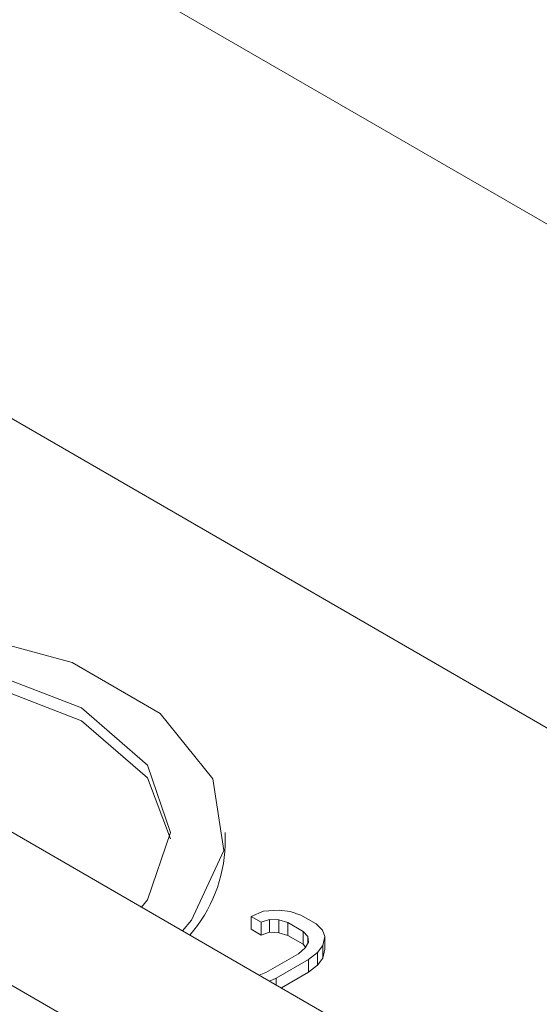
# Model space of a CAD drawing. Units: inches. Extents: x 0.3 to 21.8, y 0.2 to 16.9.
# Drawn here: x 16.2 to 16.3, y 11.8 to 11.9 of the extents above; entities that cross this region are included whole.
import ezdxf

# ---------------------------------------------------------------- set-up
doc = ezdxf.new("R2010")
doc.units = ezdxf.units.IN
doc.header["$MEASUREMENT"] = 0

msp = doc.modelspace()

# ---------------------------------------------------------------- linework, layer by layer
at = {"color": 7, "linetype": 'Continuous', "lineweight": 15}
for p, q in [((16.07770805359761, 12.03560637622452), (17.02603846519015, 11.48814688261511)), ((16.11802355580813, 11.9317127628995), (16.42915053953021, 11.7521029782985)), ((16.07770805359761, 11.88889173122647), (17.02603846519015, 11.34143223761706)), ((16.05649485016201, 11.87664560954913), (17.02603846519015, 11.31693999426238)), ((16.23916316611492, 11.8133335866852), (16.23916316611492, 11.81537493871492)), ((16.24777664742859, 11.80295134945276), (16.24530829264549, 11.80277822493579)), ((16.24955293953235, 11.80272495558433), (16.24777664742859, 11.80295134945276)), ((16.24530829264549, 11.80277822493579), (16.24330708037831, 11.80193590582907)), ((16.24330708037831, 11.80193590582907), (16.24493342597503, 11.80099703650048)), ((16.24330708037831, 11.79989455379936), (16.24330708037831, 11.80193590582907)), ((16.24493342597503, 11.80099703650048), (16.24624257612632, 11.80143983665168)), ((16.24624257612632, 11.80143983665168), (16.24774781104059, 11.80136992094289)), ((16.24624257612632, 11.79939848462197), (16.24624257612632, 11.80143983665168)), ((16.24774781104059, 11.80136992094289), (16.24917807289218, 11.8009437671665)), ((16.24774781104059, 11.79932856891318), (16.24774781104059, 11.80136992094289)), ((16.25125425875519, 11.80214232375323), (16.24955293953235, 11.80272495558433)), ((16.25369377676254, 11.80073401998418), (16.25125425875519, 11.80214232375323)), ((16.24330708037831, 11.79989455379936), (16.24493342597503, 11.79895568447076)), ((16.24493342597503, 11.79895568447076), (16.24493342597503, 11.80099703650048)), ((16.24917807289218, 11.8009437671665), (16.25161759089953, 11.79953546339746)), ((16.24917807289218, 11.79890241513679), (16.24917807289218, 11.8009437671665)), ((16.25470303385737, 11.79975186941442), (16.25369377676254, 11.80073401998418)), ((16.25509520242, 11.798726437586), (16.25470303385737, 11.79975186941442)), ((16.24493342597503, 11.79895568447076), (16.24624257612632, 11.79939848462197)), ((16.24624257612632, 11.79939848462197), (16.24774781104059, 11.79932856891318)), ((16.24774781104059, 11.79932856891318), (16.24917807289218, 11.79890241513679)), ((16.24917807289218, 11.79890241513679), (16.25161759089953, 11.79749411136774)), ((16.25161759089953, 11.79953546339746), (16.25235579048982, 11.79870979102931)), ((16.25161759089953, 11.79749411136774), (16.25161759089953, 11.79953546339746)), ((16.25235579048982, 11.79870979102931), (16.25247690117229, 11.7978408374095)), ((16.25235579048982, 11.79761808263314), (16.25235579048982, 11.79870979102931)), ((16.25479530888491, 11.79730148703642), (16.25509520242, 11.798726437586)), ((16.25509520242, 11.79668508555629), (16.25509520242, 11.798726437586)), ((16.25198092362549, 11.79692860270592), (16.25086785741321, 11.79597308689058)), ((16.25161759089953, 11.79749411136774), (16.2520347220631, 11.79702755235012)), ((16.25247690117229, 11.7978408374095), (16.25198092362549, 11.79692860270592)), ((16.25395330008629, 11.7961894928271), (16.25479530888491, 11.79730148703642)), ((16.25479530888492, 11.7952601350067), (16.25479530888491, 11.79730148703642)), ((16.25479530888492, 11.7952601350067), (16.25509520242, 11.79668508555629)), ((16.25086785741321, 11.79597308689058), (16.24567739287686, 11.79297669549373)), ((16.24730373847359, 11.79203782616514), (16.25249420300993, 11.79503421756199)), ((16.25249420300993, 11.79503421756199), (16.25395330008629, 11.7961894928271)), ((16.25249420300993, 11.79299286553227), (16.25249420300993, 11.79503421756199)), ((16.25395330008629, 11.79414814079738), (16.25395330008629, 11.7961894928271)), ((16.25395330008629, 11.79414814079738), (16.25479530888492, 11.7952601350067)), ((16.25249420300993, 11.79299286553227), (16.25395330008629, 11.79414814079738)), ((16.24567739287686, 11.79297669549373), (16.2445882149059, 11.79255386471233)), ((16.24625023396558, 11.79159440153193), (16.24730373847359, 11.79203782616514)), ((16.24730373847359, 11.79098622632483), (16.24730373847359, 11.79203782616514)), ((16.24816098189718, 11.79049135023013), (16.25249420300993, 11.79299286553227))]:
    msp.add_line(p, q, dxfattribs=at)
at = {"color": 7, "linetype": 'Continuous', "lineweight": 15, "flags": 128}
for points in [[(16.23229975686608, 11.79964784053921), (16.23377586386952, 11.80134652977408), (16.23894436125519, 11.81248188720367), (16.23720390112654, 11.82396618934242), (16.22876440866153, 11.83441425986213), (16.2146438112051, 11.84256590726104), (16.19654526120831, 11.84743792255732), (16.17665171090693, 11.84844266880297), (16.15736261606483, 11.84545895877228), (16.15442008117397, 11.84460682033746)], [(16.16093358371249, 11.84084665535934), (16.16300734878712, 11.84137547341626), (16.18166316611492, 11.84351771467909), (16.20031898344272, 11.84137547341626), (16.21613462169776, 11.83527488644059), (16.22670229332484, 11.82614471281716), (16.23041316611492, 11.81537493871491), (16.22670229332484, 11.80460516461267), (16.22578625432756, 11.80340800551733)], [(16.23038109386265, 11.81435426270011), (16.22670229332484, 11.82410336078745), (16.21613462169776, 11.83323353441088), (16.20031898344271, 11.83933412138655), (16.18538166744657, 11.84139437344666)]]:
    msp.add_lwpolyline(points, dxfattribs=at)
at = {"color": 7, "linetype": 'Continuous', "lineweight": 15}
msp.add_arc((16.21616392000686, 11.81410141074219), 0.02301205934551801, 318.852170830732, 358.0879049447141, dxfattribs=at)

doc.saveas('drawing.dxf')
